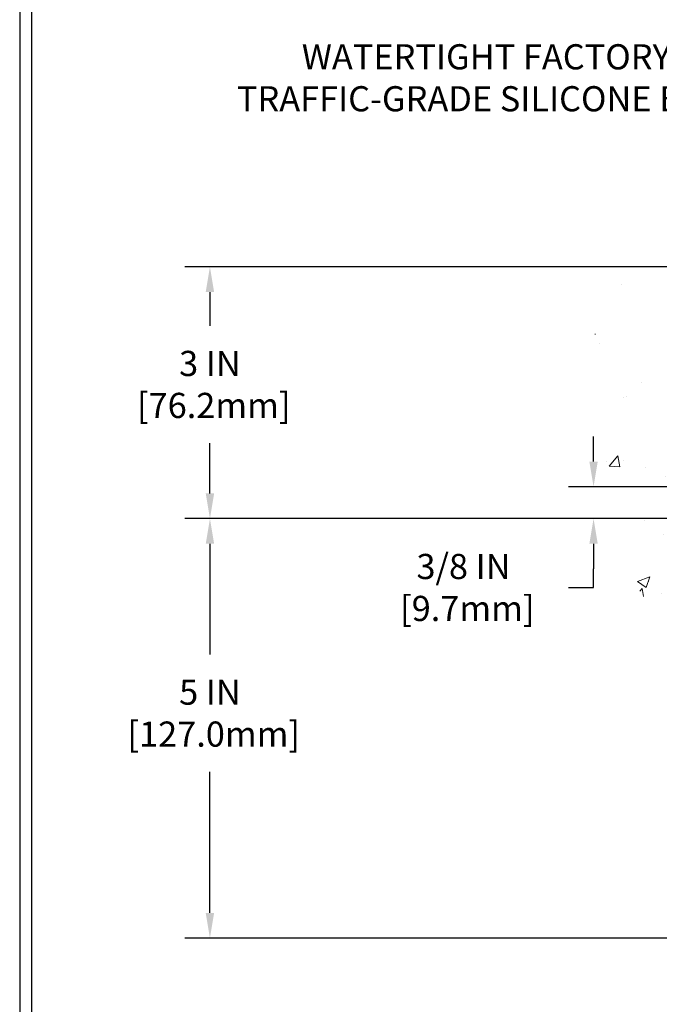
# Model space of a CAD drawing. Extents: x -7 to 3254, y -7 to 1977.
# Drawn here: x 1 to 8, y 15 to 27 of the extents above; entities that cross this region are included whole.
import ezdxf

# ---------------------------------------------------------------- set-up
doc = ezdxf.new("R2010")
doc.units = 0
doc.header["$LTSCALE"] = 5
doc.header["$MEASUREMENT"] = 0
doc.layers.get('DEFPOINTS').update_dxf_attribs({"linetype": 'CONTINUOUS'})
for name, color, linetype, lineweight in [('CONCRETE - H', 130, 'CONTINUOUS', 9), ('DIMS', 50, 'CONTINUOUS', 25), ('TBLOCK-T5', 111, 'CONTINUOUS', 30), ('TEXT - 4', 241, 'CONTINUOUS', 25)]:
    doc.layers.add(name, color=color, linetype=linetype, lineweight=lineweight)
doc.styles.add('ROMANS', font='romans', dxfattribs={"width": 0.9})
doc.dimstyles.get("Standard").update_dxf_attribs({"dimtxt": 0.18, "dimasz": 0.18, "dimexe": 0.18, "dimexo": 0.0625, "dimgap": 0.09, "dimtad": 0, "dimtih": 1, "dimtoh": 1, "dimdec": 4, "dimzin": 0, "dimdsep": 46, "dimtxsty": 'Standard', "dimcen": 0.09, "dimadec": 0, "dimazin": 0, "dimtfac": 1, "dimtdec": 4, "dimtofl": 0, "dimtmove": 0, "dimatfit": 3, "dimfxl": 1, "dimtolj": 1, "dimtzin": 0, "dimarcsym": 0})

# ---------------------------------------------------------------- blocks, each defined once
blk = doc.blocks.new('*D21')
at = {"layer": 'DEFPOINTS', "color": 0, "transparency": 16777216}
for p in [(10.57174046539575, 20.68944574881995), (2.836829430179847, 15.68944574882006), (10.57174046539529, 15.68944574882006)]:
    blk.add_point(p, dxfattribs=at)
at = {"layer": 'DIMS', "color": 0, "lineweight": -2, "transparency": 16777216}
for p, q in [((10.27174046539575, 20.68944574881995), (2.536829430179847, 20.68944574881995)), ((2.836829430179848, 20.38944574881995), (2.836829430179848, 19.07131764437232)), ((2.836829430179847, 15.98944574882007), (2.836829430179847, 17.67131764437232)), ((10.27174046539529, 15.68944574882006), (2.536829430179846, 15.68944574882006))]:
    blk.add_line(p, q, dxfattribs=at)
at = {"layer": 'DIMS', "color": 0, "transparency": 16777216}
for points in [[(2.786829430179848, 20.38944574881995), (2.886829430179847, 20.38944574881995), (2.836829430179848, 20.68944574881995)], [(2.786829430179847, 15.98944574882007), (2.886829430179847, 15.98944574882007), (2.836829430179847, 15.68944574882006)]]:
    blk.add_solid(points, dxfattribs=at)
at = {"layer": 'DIMS', "color": 0, "transparency": 16777216, "insert": (2.836829430179844, 18.37131764437232), "char_height": 0.3, "attachment_point": 5}
blk.add_mtext('\\A1;5 IN\\P [127.0mm]', dxfattribs=at)
blk = doc.blocks.new('*D22')
at = {"layer": 'DEFPOINTS', "color": 0, "transparency": 16777216}
for p in [(10.57174046539575, 23.68944574881984), (2.836829430179848, 20.68944574881984), (10.57174046539575, 20.68944574881984)]:
    blk.add_point(p, dxfattribs=at)
at = {"layer": 'DIMS', "color": 0, "lineweight": -2, "transparency": 16777216}
for p, q in [((10.27174046539575, 23.68944574881984), (2.536829430179848, 23.68944574881984)), ((2.836829430179848, 23.38944574881984), (2.836829430179848, 22.98833166060464)), ((2.836829430179848, 20.98944574881984), (2.836829430179848, 21.58833166060464)), ((10.27174046539575, 20.68944574881984), (2.536829430179847, 20.68944574881984))]:
    blk.add_line(p, q, dxfattribs=at)
at = {"layer": 'DIMS', "color": 0, "transparency": 16777216}
for points in [[(2.786829430179849, 23.38944574881984), (2.886829430179848, 23.38944574881984), (2.836829430179848, 23.68944574881984)], [(2.786829430179848, 20.98944574881984), (2.886829430179847, 20.98944574881984), (2.836829430179848, 20.68944574881984)]]:
    blk.add_solid(points, dxfattribs=at)
at = {"layer": 'DIMS', "color": 0, "transparency": 16777216, "insert": (2.836829430179844, 22.28833166060464), "char_height": 0.3, "attachment_point": 5}
blk.add_mtext('\\A1;3 IN\\P [76.2mm]', dxfattribs=at)
blk = doc.blocks.new('*D37')
at = {"layer": 'DEFPOINTS', "color": 0, "transparency": 16777216}
for p in [(11.44674046539564, 21.06944574882007), (7.408771863377041, 20.68944574882007), (11.44674046539589, 20.68944574882006)]:
    blk.add_point(p, dxfattribs=at)
at = {"layer": 'DIMS', "color": 0, "lineweight": -2, "transparency": 16777216}
for p, q in [((7.408771863377041, 21.36944574882007), (7.408771863377041, 21.66944574882007)), ((11.14674046539563, 21.06944574882007), (7.108771863377041, 21.06944574882007)), ((11.14674046539589, 20.68944574882006), (7.108771863377041, 20.68944574882007)), ((7.408771863377041, 20.38944574882007), (7.408771863377041, 20.08944574882007)), ((7.408771863377041, 19.86877033176405), (7.408771863377041, 20.08944574882007)), ((7.108771863377041, 19.86877033176405), (7.408771863377041, 19.86877033176405))]:
    blk.add_line(p, q, dxfattribs=at)
at = {"layer": 'DIMS', "color": 0, "transparency": 16777216}
for points in [[(7.358771863377041, 21.36944574882007), (7.458771863377041, 21.36944574882007), (7.408771863377041, 21.06944574882007)], [(7.358771863377041, 20.38944574882007), (7.458771863377041, 20.38944574882007), (7.408771863377041, 20.68944574882007)]]:
    blk.add_solid(points, dxfattribs=at)
at = {"layer": 'DIMS', "color": 0, "transparency": 16777216, "insert": (5.858771863377037, 19.86877033176405), "char_height": 0.3, "attachment_point": 5}
blk.add_mtext('\\A1;3/8 IN\\P [9.7mm]', dxfattribs=at)

msp = doc.modelspace()

# ---------------------------------------------------------------- hatches: boundary and pattern name
at = {"layer": 'CONCRETE - H'}
h = msp.add_hatch(dxfattribs=at)
h.set_pattern_fill('AR-CONC', color=256, scale=0.21)
h.set_pattern_definition([(49.99999999999999, (-372.4607315894433, 595.3963673523496), (1.506246383461582, -0.1317794834634497), [0.1575, -1.7325]), (355, (-372.4607315894433, 595.3963673523496), (-0.2913778005873, 1.579603480770025), [0.126, -1.386]), (100.45144446, (-372.3352110593433, 595.3853857299496), (1.214868578126935, 1.447823981034122), [0.1338544031999999, -1.472398435199999]), (46.18420000000002, (-372.4607315894433, 595.8163673523495), (2.241206794410302, -0.3475904896654607), [0.2362499999999998, -2.598749999999998]), (96.63563549, (-372.2739644249433, 595.7874014076496), (1.96279008591588, 2.045649061626556), [0.2007817182, -2.208598895999999]), (351.1841639899999, (-372.4607315894433, 595.8163673523495), (1.962790084615023, 2.045649060566979), [0.189, -2.0790000021]), (21, (-372.2507315894433, 595.7113673523496), (1.25350480944877, -0.8454996703972115), [0.1575, -1.7325]), (326.0000000000001, (-372.2507315894433, 595.7113673523496), (0.5109621970353216, 1.522815094598391), [0.126, -1.386]), (71.45144474, (-372.1462728560433, 595.6409090469496), (1.764466991132939, 0.677315420893343), [0.133854399, -1.4723984352]), (37.50000000000001, (-372.4607315894433, 595.3963673523496), (0.0255356961663104, 0.6990770930457542), [0, -1.3692, 0, -1.407, 0, -1.39125]), (7.499999999999999, (-372.4607315894433, 595.3963673523496), (0.552446028628512, 0.8282645949529565), [0, -0.8021999999999999, 0, -1.3377, 0, -0.53025]), (327.5, (-372.9290315894433, 595.3963673523496), (1.121027115962059, -0.04736523064219748), [0, -0.525, 0, -1.638, 0, -2.1735]), (317.5, (-373.1390315894433, 595.3963673523496), (1.224690955619011, 0.2102204628978672), [0, -0.6825, 0, -1.0878, 0, -1.5435])])
edge = h.paths.add_edge_path()
edge.add_spline(control_points=[(10.57174046539575, 24.10745580208449), (9.677444366958866, 24.28565775390042), (7.365816974299037, 24.74628428907489), (6.910835816004465, 19.7675194039257), (10.10094634806109, 18.22547855851771), (8.900995854740813, 15.03411834411874), (10.11349367120323, 15.19233444200746), (10.57174046539575, 15.25213002981151)], knot_values=[0, 0, 0, 0, 2.379467698569727, 6.150583371186112, 9.842178415861314, 11.69548124464221, 12.82145927434517, 12.82145927434517, 12.82145927434517, 12.82145927434517], degree=3, periodic=0)
edge.add_line((10.57174046539575, 15.25213002981071), (10.57174046539575, 22.28319574882006))
edge.add_line((10.57174046539575, 22.28319574882006), (8.671740465396113, 22.28319574882006))
edge.add_line((8.671740465396113, 22.28319574882006), (8.671740465396113, 22.30194574882002))
edge.add_line((8.671740465396113, 22.30194574882002), (8.559240465396385, 22.28660483972921))
edge.add_line((8.559240465396385, 22.28660483972921), (8.559240465396385, 22.27255527970227))
edge.add_line((8.559240465396385, 22.27255527970227), (8.509240465396203, 22.27255527970227))
edge.add_line((8.509240465396203, 22.27255527970227), (8.509240465396203, 22.28319574882006))
edge.add_line((8.509240465396203, 22.28319574882006), (8.496740465396385, 22.28319574882006))
edge.add_line((8.496740465396385, 22.28319574882006), (8.496740465396385, 22.52069574882002))
edge.add_line((8.496740465396385, 22.52069574882002), (8.509240465396203, 22.52069574882002))
edge.add_line((8.509240465396203, 22.52069574882002), (8.509240465396203, 22.53133621793781))
edge.add_line((8.509240465396203, 22.53133621793781), (8.559240465396385, 22.53133621793781))
edge.add_line((8.559240465396385, 22.53133621793781), (8.559240465396385, 22.51728665791087))
edge.add_line((8.559240465396385, 22.51728665791087), (8.671740465396113, 22.50194574882006))
edge.add_line((8.671740465396113, 22.50194574882006), (8.671740465396113, 22.52069574882002))
edge.add_line((8.671740465396113, 22.52069574882002), (10.57174046539575, 22.52069574882002))
edge.add_line((10.57174046539575, 22.52069574882002), (10.57174046539575, 24.10745580208449))
h.paths.add_polyline_path([(5.991685213710184, 21.80022442408632), (8.041685213710139, 21.80022442408632), (8.041685213710139, 22.75022442408637), (5.991685213710184, 22.75022442408637)], flags=9)
h.paths.add_polyline_path([(7.658005517282959, 19.24603061304221), (9.558005517282936, 19.24603061304221), (9.558005517282936, 20.19603061304225), (7.658005517282959, 20.19603061304225)], flags=25)

# ---------------------------------------------------------------- linework, layer by layer
at = {"layer": 'TBLOCK-T5'}
for points in [[(39.63937499999992, 29.7674999999997), (0.5695312500007503, 29.7674999999997), (0.5695312500007503, 0.3796874999995907), (39.63937499999992, 0.3796874999995907)], [(39.4975859312774, 5.700993731902145), (39.4975859312774, 29.62571093127849), (0.7113203187204817, 29.62571093127849), (0.7113203187204817, 5.700993731902145)]]:
    msp.add_lwpolyline(points, close=True, dxfattribs=at)

# ---------------------------------------------------------------- texts
at = {"layer": 'TEXT - 4', "insert": (10.0528795487262, 26.34302779150183), "char_height": 0.3, "attachment_point": 3, "style": 'ROMANS'}
msp.add_mtext('WATERTIGHT FACTORY APPLIED\\PTRAFFIC-GRADE SILICONE BELLOWS', dxfattribs=at)

# ---------------------------------------------------------------- dimensions: what is measured, and where the dimension line sits
at = {"layer": 'DIMS'}
for base, p1, p2, override, picture, middle in [((2.836829430179848, 20.68944574881984), (10.57174046539575, 23.68944574881984), (10.57174046539575, 20.68944574881984), {"dimtxt": 0.3, "dimasz": 0.3, "dimexe": 0.3, "dimexo": 0.3, "dimgap": 0.3, "dimlunit": 5, "dimpost": ' IN', "dimfrac": 2}, '*D22', (2.836829430179844, 22.28833166060464)), ((7.408771863377041, 20.68944574882007), (11.44674046539564, 21.06944574882007), (11.44674046539589, 20.68944574882006), {"dimtxt": 0.3, "dimasz": 0.3, "dimexe": 0.3, "dimexo": 0.3, "dimgap": 0.3, "dimlunit": 5, "dimpost": ' IN', "dimtmove": 1, "dimfrac": 2}, '*D37', (6.574475910862986, 19.86877033176405)), ((2.836829430179847, 15.68944574882006), (10.57174046539575, 20.68944574881995), (10.57174046539529, 15.68944574882006), {"dimtxt": 0.3, "dimasz": 0.3, "dimexe": 0.3, "dimexo": 0.3, "dimgap": 0.3, "dimlunit": 5, "dimpost": ' IN', "dimfrac": 2}, '*D21', (2.836829430179844, 18.37131764437232))]:
    dim = msp.add_linear_dim(base=base, p1=p1, p2=p2, angle=90, text='<>\\P[]', dimstyle='Standard', override=override, dxfattribs=at)
    dim.commit()
    dim.dimension.update_dxf_attribs({"geometry": picture, "text_midpoint": middle, "dimtype": 160})

doc.saveas('drawing.dxf')
